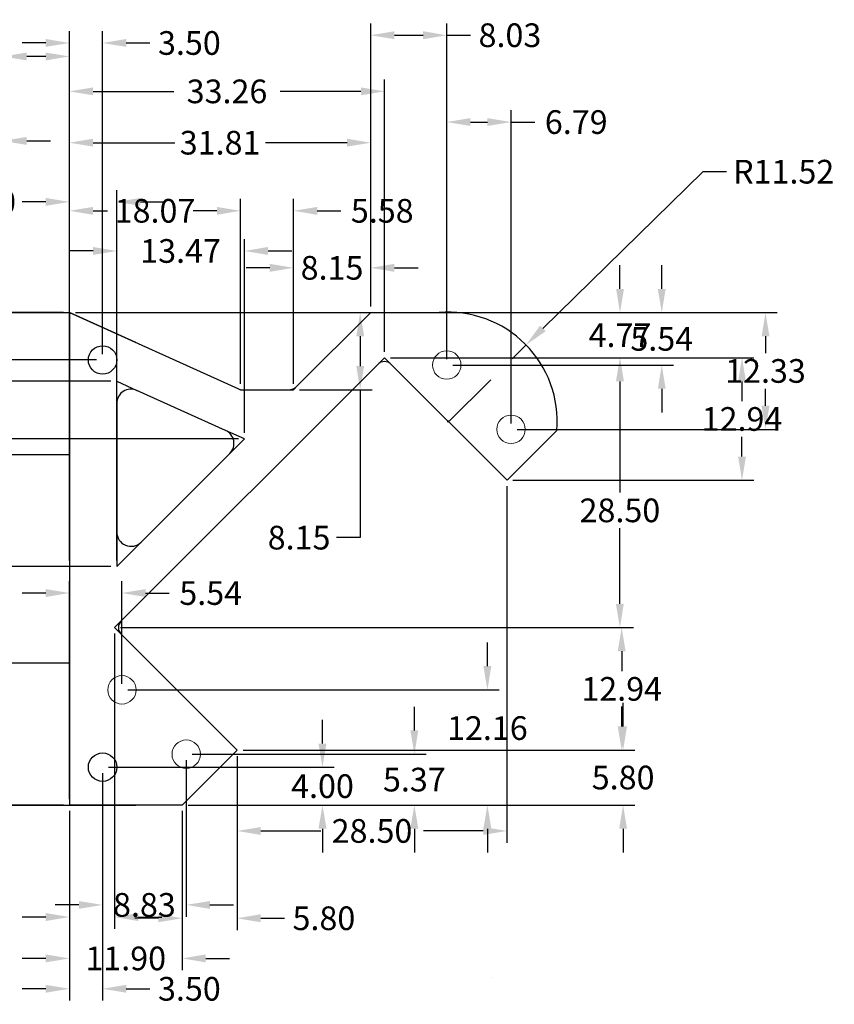
# Model space of a CAD drawing. Units: millimetres. Extents: x 13 to 157, y 133 to 237.
# Drawn here: x 71 to 157, y 133 to 237 of the extents above; entities that cross this region are included whole.
import ezdxf

# ---------------------------------------------------------------- set-up
doc = ezdxf.new("R2010")
doc.units = ezdxf.units.MM
doc.header["$MEASUREMENT"] = 0
doc.linetypes.add('DASHED2', pattern=[9.525, 6.35, -3.175])
doc.layers.get('0').update_dxf_attribs({"linetype": 'CONTINUOUS'})
doc.layers.get('Defpoints').update_dxf_attribs({"linetype": 'CONTINUOUS'})
doc.layers.add('cotas1', color=4, linetype='CONTINUOUS')
doc.layers.add('cotas2', color=3, linetype='CONTINUOUS')
doc.dimstyles.get("Standard").update_dxf_attribs({"dimtxt": 2.5, "dimasz": 2.5, "dimexe": 1.25, "dimexo": 0.625, "dimtad": 1, "dimtxsty": 'Standard', "dimcen": 2.5, "dimadec": 0, "dimazin": 0, "dimtfac": 1, "dimtmove": 0, "dimatfit": 3, "dimfxl": 1, "dimarcsym": 0})

# ---------------------------------------------------------------- blocks, each defined once
blk = doc.blocks.new('*D26')
at = {"layer": 'cotas1', "color": 0, "linetype": 'Continuous', "lineweight": -2}
for p, q in [((69.67, 195.73), (69.67, 234.4)), ((76.67, 206.73), (76.67, 234.4)), ((69.67, 233.15), (67.17, 233.15)), ((74.17, 233.15), (72.17, 233.15))]:
    blk.add_line(p, q, dxfattribs=at)
at = {"layer": 'cotas1', "color": 0, "linetype": 'Continuous'}
for points in [[(72.17, 233.56), (72.17, 232.73), (69.67, 233.15)], [(74.17, 233.56), (74.17, 232.73), (76.67, 233.15)]]:
    blk.add_solid(points, dxfattribs=at)
at = {"layer": 'Defpoints', "color": 0, "linetype": 'Continuous'}
for p in [(69.67, 233.15), (76.67, 206.1), (69.67, 195.1)]:
    blk.add_point(p, dxfattribs=at)
at = {"layer": 'cotas1', "color": 0, "linetype": 'Continuous', "insert": (63.22, 233.15), "char_height": 2.5, "attachment_point": 5}
blk.add_mtext('\\A1;7.00', dxfattribs=at)
blk = doc.blocks.new('*D27')
at = {"layer": 'cotas1', "color": 0, "linetype": 'Continuous', "lineweight": -2}
for p, q in [((61.67, 189.73), (61.67, 225.48)), ((69.67, 195.73), (69.67, 225.48)), ((59.17, 224.23), (56.67, 224.23)), ((72.17, 224.23), (74.67, 224.23))]:
    blk.add_line(p, q, dxfattribs=at)
at = {"layer": 'cotas1', "color": 0, "linetype": 'Continuous'}
for points in [[(59.17, 224.65), (59.17, 223.81), (61.67, 224.23)], [(72.17, 224.65), (72.17, 223.81), (69.67, 224.23)]]:
    blk.add_solid(points, dxfattribs=at)
at = {"layer": 'Defpoints', "color": 0, "linetype": 'Continuous'}
for p in [(61.67, 224.23), (69.67, 195.1), (61.67, 189.1)]:
    blk.add_point(p, dxfattribs=at)
at = {"layer": 'cotas1', "color": 0, "linetype": 'Continuous', "insert": (65.67, 224.23), "char_height": 2.5, "attachment_point": 5}
blk.add_mtext('\\A1;8.00', dxfattribs=at)
blk = doc.blocks.new('*D34')
at = {"layer": 'cotas1', "color": 0, "linetype": 'Continuous', "lineweight": -2}
for p, q in [((76.67, 153.48), (76.67, 136.66)), ((88.57, 153.48), (88.57, 136.66)), ((74.17, 137.91), (71.67, 137.91)), ((91.07, 137.91), (93.57, 137.91))]:
    blk.add_line(p, q, dxfattribs=at)
at = {"layer": 'cotas1', "color": 0, "linetype": 'Continuous'}
for points in [[(74.17, 138.33), (74.17, 137.49), (76.67, 137.91)], [(91.07, 138.33), (91.07, 137.49), (88.57, 137.91)]]:
    blk.add_solid(points, dxfattribs=at)
at = {"layer": 'Defpoints', "color": 0, "linetype": 'Continuous'}
for p in [(76.67, 154.1), (88.57, 154.1), (88.57, 137.91)]:
    blk.add_point(p, dxfattribs=at)
at = {"layer": 'cotas1', "color": 0, "linetype": 'Continuous', "insert": (82.62, 137.91), "char_height": 2.5, "attachment_point": 5}
blk.add_mtext('\\A1;11.90', dxfattribs=at)
blk = doc.blocks.new('*D35')
at = {"layer": 'cotas1', "color": 0, "linetype": 'Continuous', "lineweight": -2}
for p, q in [((94.37, 159.28), (94.37, 140.9)), ((88.57, 153.48), (88.57, 140.9)), ((86.07, 142.15), (83.57, 142.15)), ((96.87, 142.15), (99.37, 142.15))]:
    blk.add_line(p, q, dxfattribs=at)
at = {"layer": 'cotas1', "color": 0, "linetype": 'Continuous'}
for points in [[(86.07, 142.57), (86.07, 141.73), (88.57, 142.15)], [(96.87, 142.57), (96.87, 141.73), (94.37, 142.15)]]:
    blk.add_solid(points, dxfattribs=at)
at = {"layer": 'Defpoints', "color": 0, "linetype": 'Continuous'}
for p in [(94.37, 159.91), (88.57, 154.1), (94.37, 142.15)]:
    blk.add_point(p, dxfattribs=at)
at = {"layer": 'cotas1', "color": 0, "linetype": 'Continuous', "insert": (103.54, 142.15), "char_height": 2.5, "attachment_point": 5}
blk.add_mtext('\\A1;5.80', dxfattribs=at)
blk = doc.blocks.new('*D36')
at = {"layer": 'cotas1', "color": 0, "linetype": 'Continuous', "lineweight": -2}
for p, q in [((122.87, 187.78), (122.87, 150.12)), ((94.37, 159.28), (94.37, 150.12)), ((96.87, 151.37), (103.21, 151.37)), ((120.37, 151.37), (114.04, 151.37))]:
    blk.add_line(p, q, dxfattribs=at)
at = {"layer": 'cotas1', "color": 0, "linetype": 'Continuous'}
for points in [[(96.87, 151.78), (96.87, 150.95), (94.37, 151.37)], [(120.37, 151.78), (120.37, 150.95), (122.87, 151.37)]]:
    blk.add_solid(points, dxfattribs=at)
at = {"layer": 'Defpoints', "color": 0, "linetype": 'Continuous'}
for p in [(122.87, 188.4), (94.37, 159.91), (122.87, 151.37)]:
    blk.add_point(p, dxfattribs=at)
at = {"layer": 'cotas1', "color": 0, "linetype": 'Continuous', "insert": (108.62, 151.37), "char_height": 2.5, "attachment_point": 5}
blk.add_mtext('\\A1;28.50', dxfattribs=at)
blk = doc.blocks.new('*D37')
at = {"layer": 'cotas1', "color": 0, "linetype": 'Continuous', "lineweight": -2}
for p, q in [((135.13, 162.41), (135.13, 164.91)), ((95, 159.91), (136.38, 159.91)), ((89.2, 154.1), (136.38, 154.1)), ((135.13, 151.6), (135.13, 149.1))]:
    blk.add_line(p, q, dxfattribs=at)
at = {"layer": 'cotas1', "color": 0, "linetype": 'Continuous'}
for points in [[(134.71, 162.41), (135.54, 162.41), (135.13, 159.91)], [(134.71, 151.6), (135.54, 151.6), (135.13, 154.1)]]:
    blk.add_solid(points, dxfattribs=at)
at = {"layer": 'Defpoints', "color": 0, "linetype": 'Continuous'}
for p in [(94.37, 159.91), (135.13, 159.91), (88.57, 154.1)]:
    blk.add_point(p, dxfattribs=at)
at = {"layer": 'cotas1', "color": 0, "linetype": 'Continuous', "insert": (135.13, 157.01), "char_height": 2.5, "attachment_point": 5}
blk.add_mtext('\\A1;5.80', dxfattribs=at)
blk = doc.blocks.new('*D38')
at = {"layer": 'cotas1', "color": 0, "linetype": 'Continuous', "lineweight": -2}
for p, q in [((82.06, 172.84), (136.23, 172.84)), ((134.98, 170.34), (134.98, 168.25)), ((134.98, 162.41), (134.98, 164.5)), ((95, 159.91), (136.23, 159.91))]:
    blk.add_line(p, q, dxfattribs=at)
at = {"layer": 'cotas1', "color": 0, "linetype": 'Continuous'}
for points in [[(134.56, 170.34), (135.39, 170.34), (134.98, 172.84)], [(134.56, 162.41), (135.39, 162.41), (134.98, 159.91)]]:
    blk.add_solid(points, dxfattribs=at)
at = {"layer": 'Defpoints', "color": 0, "linetype": 'Continuous'}
for p in [(81.44, 172.84), (134.98, 172.84), (94.37, 159.91)]:
    blk.add_point(p, dxfattribs=at)
at = {"layer": 'cotas1', "color": 0, "linetype": 'Continuous', "insert": (134.98, 166.37), "char_height": 2.5, "attachment_point": 5}
blk.add_mtext('\\A1;12.94', dxfattribs=at)
blk = doc.blocks.new('*D39')
at = {"layer": 'cotas1', "color": 0, "linetype": 'Continuous', "lineweight": -2}
for p, q in [((110.56, 201.34), (136.04, 201.34)), ((134.79, 198.84), (134.79, 187.09)), ((134.79, 175.34), (134.79, 183.34)), ((82.06, 172.84), (136.04, 172.84))]:
    blk.add_line(p, q, dxfattribs=at)
at = {"layer": 'cotas1', "color": 0, "linetype": 'Continuous'}
for points in [[(134.37, 198.84), (135.2, 198.84), (134.79, 201.34)], [(134.37, 175.34), (135.2, 175.34), (134.79, 172.84)]]:
    blk.add_solid(points, dxfattribs=at)
at = {"layer": 'Defpoints', "color": 0, "linetype": 'Continuous'}
for p in [(109.94, 201.34), (134.79, 201.34), (81.44, 172.84)]:
    blk.add_point(p, dxfattribs=at)
at = {"layer": 'cotas1', "color": 0, "linetype": 'Continuous', "insert": (134.79, 185.22), "char_height": 2.5, "attachment_point": 5}
blk.add_mtext('\\A1;28.50', dxfattribs=at)
blk = doc.blocks.new('*D40')
at = {"layer": 'cotas1', "color": 0, "linetype": 'Continuous', "lineweight": -2}
for p, q in [((110.56, 201.34), (148.93, 201.34)), ((147.68, 198.84), (147.68, 196.75)), ((147.68, 190.9), (147.68, 193)), ((123.5, 188.4), (148.93, 188.4))]:
    blk.add_line(p, q, dxfattribs=at)
at = {"layer": 'cotas1', "color": 0, "linetype": 'Continuous'}
for points in [[(147.27, 198.84), (148.1, 198.84), (147.68, 201.34)], [(147.27, 190.9), (148.1, 190.9), (147.68, 188.4)]]:
    blk.add_solid(points, dxfattribs=at)
at = {"layer": 'Defpoints', "color": 0, "linetype": 'Continuous'}
for p in [(109.94, 201.34), (147.68, 201.34), (122.87, 188.4)]:
    blk.add_point(p, dxfattribs=at)
at = {"layer": 'cotas1', "color": 0, "linetype": 'Continuous', "insert": (147.68, 194.87), "char_height": 2.5, "attachment_point": 5}
blk.add_mtext('\\A1;12.94', dxfattribs=at)
blk = doc.blocks.new('*D41')
at = {"layer": 'cotas1', "color": 0, "linetype": 'Continuous', "lineweight": -2}
for p, q in [((134.8, 208.6), (134.8, 211.1)), ((109.11, 206.1), (136.05, 206.1)), ((110.56, 201.34), (136.05, 201.34)), ((134.8, 198.84), (134.8, 196.34))]:
    blk.add_line(p, q, dxfattribs=at)
at = {"layer": 'cotas1', "color": 0, "linetype": 'Continuous'}
for points in [[(134.39, 208.6), (135.22, 208.6), (134.8, 206.1)], [(134.39, 198.84), (135.22, 198.84), (134.8, 201.34)]]:
    blk.add_solid(points, dxfattribs=at)
at = {"layer": 'Defpoints', "color": 0, "linetype": 'Continuous'}
for p in [(108.48, 206.1), (134.8, 206.1), (109.94, 201.34)]:
    blk.add_point(p, dxfattribs=at)
at = {"layer": 'cotas1', "color": 0, "linetype": 'Continuous', "insert": (134.8, 203.72), "char_height": 2.5, "attachment_point": 5}
blk.add_mtext('\\A1;4.77', dxfattribs=at)
blk = doc.blocks.new('*D42')
at = {"layer": 'cotas1', "color": 0, "linetype": 'Continuous', "lineweight": -2}
for p, q in [((76.67, 206.73), (76.67, 225.29)), ((108.48, 206.73), (108.48, 225.29)), ((79.17, 224.04), (87.79, 224.04)), ((105.98, 224.04), (97.37, 224.04))]:
    blk.add_line(p, q, dxfattribs=at)
at = {"layer": 'cotas1', "color": 0, "linetype": 'Continuous'}
for points in [[(79.17, 224.46), (79.17, 223.63), (76.67, 224.04)], [(105.98, 224.46), (105.98, 223.63), (108.48, 224.04)]]:
    blk.add_solid(points, dxfattribs=at)
at = {"layer": 'Defpoints', "color": 0, "linetype": 'Continuous'}
for p in [(108.48, 224.04), (76.67, 206.1), (108.48, 206.1)]:
    blk.add_point(p, dxfattribs=at)
at = {"layer": 'cotas1', "color": 0, "linetype": 'Continuous', "insert": (92.58, 224.04), "char_height": 2.5, "attachment_point": 5}
blk.add_mtext('\\A1;31.81', dxfattribs=at)
blk = doc.blocks.new('*D43')
at = {"layer": 'cotas1', "color": 0, "linetype": 'Continuous', "lineweight": -2}
for p, q in [((76.67, 206.73), (76.67, 218.1)), ((94.74, 198.58), (94.74, 218.1)), ((79.17, 216.85), (80.71, 216.85)), ((92.24, 216.85), (90.71, 216.85))]:
    blk.add_line(p, q, dxfattribs=at)
at = {"layer": 'cotas1', "color": 0, "linetype": 'Continuous'}
for points in [[(79.17, 217.26), (79.17, 216.43), (76.67, 216.85)], [(92.24, 217.26), (92.24, 216.43), (94.74, 216.85)]]:
    blk.add_solid(points, dxfattribs=at)
at = {"layer": 'Defpoints', "color": 0, "linetype": 'Continuous'}
for p in [(94.74, 216.85), (76.67, 206.1), (94.74, 197.95)]:
    blk.add_point(p, dxfattribs=at)
at = {"layer": 'cotas1', "color": 0, "linetype": 'Continuous', "insert": (85.71, 216.85), "char_height": 2.5, "attachment_point": 5}
blk.add_mtext('\\A1;18.07', dxfattribs=at)
blk = doc.blocks.new('*D44')
at = {"layer": 'cotas1', "color": 0, "linetype": 'Continuous', "lineweight": -2}
for p, q in [((94.74, 198.58), (94.74, 218.1)), ((100.33, 198.58), (100.33, 218.1)), ((92.24, 216.85), (89.74, 216.85)), ((102.83, 216.85), (105.33, 216.85))]:
    blk.add_line(p, q, dxfattribs=at)
at = {"layer": 'cotas1', "color": 0, "linetype": 'Continuous'}
for points in [[(92.24, 217.26), (92.24, 216.43), (94.74, 216.85)], [(102.83, 217.26), (102.83, 216.43), (100.33, 216.85)]]:
    blk.add_solid(points, dxfattribs=at)
at = {"layer": 'Defpoints', "color": 0, "linetype": 'Continuous'}
for p in [(100.33, 216.85), (94.74, 197.95), (100.33, 197.95)]:
    blk.add_point(p, dxfattribs=at)
at = {"layer": 'cotas1', "color": 0, "linetype": 'Continuous', "insert": (109.7, 216.85), "char_height": 2.5, "attachment_point": 5}
blk.add_mtext('\\A1;5.58', dxfattribs=at)
blk = doc.blocks.new('*D45')
at = {"layer": 'cotas1', "color": 0, "linetype": 'Continuous', "lineweight": -2}
for p, q in [((100.33, 198.58), (100.33, 212.08)), ((108.48, 206.73), (108.48, 212.08)), ((97.83, 210.83), (95.33, 210.83)), ((110.98, 210.83), (113.48, 210.83))]:
    blk.add_line(p, q, dxfattribs=at)
at = {"layer": 'cotas1', "color": 0, "linetype": 'Continuous'}
for points in [[(97.83, 211.25), (97.83, 210.41), (100.33, 210.83)], [(110.98, 211.25), (110.98, 210.41), (108.48, 210.83)]]:
    blk.add_solid(points, dxfattribs=at)
at = {"layer": 'Defpoints', "color": 0, "linetype": 'Continuous'}
for p in [(108.48, 210.83), (108.48, 206.1), (100.33, 197.95)]:
    blk.add_point(p, dxfattribs=at)
at = {"layer": 'cotas1', "color": 0, "linetype": 'Continuous', "insert": (104.4, 210.83), "char_height": 2.5, "attachment_point": 5}
blk.add_mtext('\\A1;8.15', dxfattribs=at)
blk = doc.blocks.new('*D46')
at = {"layer": 'cotas1', "color": 0, "linetype": 'Continuous', "lineweight": -2}
for p, q in [((81.44, 172.22), (81.44, 141.03)), ((76.67, 153.48), (76.67, 141.03)), ((74.17, 142.28), (71.67, 142.28)), ((83.94, 142.28), (86.44, 142.28))]:
    blk.add_line(p, q, dxfattribs=at)
at = {"layer": 'cotas1', "color": 0, "linetype": 'Continuous'}
for points in [[(74.17, 142.7), (74.17, 141.86), (76.67, 142.28)], [(83.94, 142.7), (83.94, 141.86), (81.44, 142.28)]]:
    blk.add_solid(points, dxfattribs=at)
at = {"layer": 'Defpoints', "color": 0, "linetype": 'Continuous'}
for p in [(81.44, 172.84), (76.67, 154.1), (81.44, 142.28)]:
    blk.add_point(p, dxfattribs=at)
at = {"layer": 'cotas1', "color": 0, "linetype": 'Continuous', "insert": (67.3, 142.28), "char_height": 2.5, "attachment_point": 5}
blk.add_mtext('\\A1;4.77', dxfattribs=at)
blk = doc.blocks.new('*D47')
at = {"layer": 'cotas1', "color": 0, "linetype": 'Continuous', "lineweight": -2}
for p, q in [((76.67, 206.73), (76.67, 230.71)), ((109.94, 201.96), (109.94, 230.71)), ((79.17, 229.46), (87.68, 229.46)), ((107.44, 229.46), (98.93, 229.46))]:
    blk.add_line(p, q, dxfattribs=at)
at = {"layer": 'cotas1', "color": 0, "linetype": 'Continuous'}
for points in [[(79.17, 229.88), (79.17, 229.05), (76.67, 229.46)], [(107.44, 229.88), (107.44, 229.05), (109.94, 229.46)]]:
    blk.add_solid(points, dxfattribs=at)
at = {"layer": 'Defpoints', "color": 0, "linetype": 'Continuous'}
for p in [(109.94, 229.46), (76.67, 206.1), (109.94, 201.34)]:
    blk.add_point(p, dxfattribs=at)
at = {"layer": 'cotas1', "color": 0, "linetype": 'Continuous', "insert": (93.31, 229.46), "char_height": 2.5, "attachment_point": 5}
blk.add_mtext('\\A1;33.26', dxfattribs=at)
blk = doc.blocks.new('*D48')
at = {"layer": 'cotas1', "color": 0, "linetype": 'Continuous', "lineweight": -2}
for p, q in [((77.3, 206.1), (108.62, 206.1)), ((107.37, 203.6), (107.37, 200.45)), ((100.95, 197.95), (108.62, 197.95)), ((107.37, 197.95), (107.37, 182.34)), ((107.37, 182.34), (104.87, 182.34))]:
    blk.add_line(p, q, dxfattribs=at)
at = {"layer": 'cotas1', "color": 0, "linetype": 'Continuous'}
for points in [[(106.96, 203.6), (107.79, 203.6), (107.37, 206.1)], [(106.96, 200.45), (107.79, 200.45), (107.37, 197.95)]]:
    blk.add_solid(points, dxfattribs=at)
at = {"layer": 'Defpoints', "color": 0, "linetype": 'Continuous'}
for p in [(76.67, 206.1), (100.33, 197.95), (107.37, 197.95)]:
    blk.add_point(p, dxfattribs=at)
at = {"layer": 'cotas1', "color": 0, "linetype": 'Continuous', "insert": (100.92, 182.34), "char_height": 2.5, "attachment_point": 5}
blk.add_mtext('\\A1;8.15', dxfattribs=at)
blk = doc.blocks.new('*D49')
at = {"layer": 'cotas2', "color": 0, "linetype": 'Continuous', "lineweight": -2}
for p, q in [((80.17, 157.48), (80.17, 133.45)), ((76.67, 153.48), (76.67, 133.45)), ((74.17, 134.7), (71.67, 134.7)), ((82.67, 134.7), (85.17, 134.7))]:
    blk.add_line(p, q, dxfattribs=at)
at = {"layer": 'cotas2', "color": 0, "linetype": 'Continuous'}
for points in [[(74.17, 135.12), (74.17, 134.29), (76.67, 134.7)], [(82.67, 135.12), (82.67, 134.29), (80.17, 134.7)]]:
    blk.add_solid(points, dxfattribs=at)
at = {"layer": 'Defpoints', "color": 0, "linetype": 'Continuous'}
for p in [(80.17, 158.1), (76.67, 154.1), (80.17, 134.7)]:
    blk.add_point(p, dxfattribs=at)
at = {"layer": 'cotas2', "color": 0, "linetype": 'Continuous', "insert": (89.34, 134.7), "char_height": 2.5, "attachment_point": 5}
blk.add_mtext('\\A1;3.50', dxfattribs=at)
blk = doc.blocks.new('*D50')
at = {"layer": 'cotas2', "color": 0, "linetype": 'Continuous', "lineweight": -2}
for p, q in [((89.01, 158.85), (89.01, 142.31)), ((80.17, 157.48), (80.17, 142.31)), ((77.67, 143.56), (75.17, 143.56)), ((91.51, 143.56), (94.01, 143.56))]:
    blk.add_line(p, q, dxfattribs=at)
at = {"layer": 'cotas2', "color": 0, "linetype": 'Continuous'}
for points in [[(77.67, 143.97), (77.67, 143.14), (80.17, 143.56)], [(91.51, 143.97), (91.51, 143.14), (89.01, 143.56)]]:
    blk.add_solid(points, dxfattribs=at)
at = {"layer": 'Defpoints', "color": 0, "linetype": 'Continuous'}
for p in [(89.01, 159.48), (80.17, 158.1), (89.01, 143.56)]:
    blk.add_point(p, dxfattribs=at)
at = {"layer": 'cotas2', "color": 0, "linetype": 'Continuous', "insert": (84.59, 143.56), "char_height": 2.5, "attachment_point": 5}
blk.add_mtext('\\A1;8.83', dxfattribs=at)
blk = doc.blocks.new('*D51')
at = {"layer": 'cotas2', "color": 0, "linetype": 'Continuous', "lineweight": -2}
for p, q in [((76.67, 206.73), (76.67, 235.82)), ((80.17, 201.73), (80.17, 235.82)), ((74.17, 234.57), (71.67, 234.57)), ((82.67, 234.57), (85.17, 234.57))]:
    blk.add_line(p, q, dxfattribs=at)
at = {"layer": 'cotas2', "color": 0, "linetype": 'Continuous'}
for points in [[(74.17, 234.99), (74.17, 234.16), (76.67, 234.57)], [(82.67, 234.99), (82.67, 234.16), (80.17, 234.57)]]:
    blk.add_solid(points, dxfattribs=at)
at = {"layer": 'Defpoints', "color": 0, "linetype": 'Continuous'}
for p in [(80.17, 234.57), (76.67, 206.1), (80.17, 201.1)]:
    blk.add_point(p, dxfattribs=at)
at = {"layer": 'cotas2', "color": 0, "linetype": 'Continuous', "insert": (89.34, 234.57), "char_height": 2.5, "attachment_point": 5}
blk.add_mtext('\\A1;3.50', dxfattribs=at)
blk = doc.blocks.new('*D52')
at = {"layer": 'cotas2', "color": 0, "linetype": 'Continuous', "lineweight": -2}
for p, q in [((103.39, 160.6), (103.39, 163.1)), ((80.8, 158.1), (104.64, 158.1)), ((89.2, 154.1), (104.64, 154.1)), ((103.39, 151.6), (103.39, 149.1))]:
    blk.add_line(p, q, dxfattribs=at)
at = {"layer": 'cotas2', "color": 0, "linetype": 'Continuous'}
for points in [[(102.97, 160.6), (103.81, 160.6), (103.39, 158.1)], [(102.97, 151.6), (103.81, 151.6), (103.39, 154.1)]]:
    blk.add_solid(points, dxfattribs=at)
at = {"layer": 'Defpoints', "color": 0, "linetype": 'Continuous'}
for p in [(80.17, 158.1), (88.57, 154.1), (103.39, 154.1)]:
    blk.add_point(p, dxfattribs=at)
at = {"layer": 'cotas2', "color": 0, "linetype": 'Continuous', "insert": (103.39, 156.1), "char_height": 2.5, "attachment_point": 5}
blk.add_mtext('\\A1;4.00', dxfattribs=at)
blk = doc.blocks.new('*D53')
at = {"layer": 'cotas2', "color": 0, "linetype": 'Continuous', "lineweight": -2}
for p, q in [((120.8, 168.77), (120.8, 171.27)), ((82.84, 166.27), (122.05, 166.27)), ((89.2, 154.1), (122.05, 154.1)), ((120.8, 151.6), (120.8, 149.1))]:
    blk.add_line(p, q, dxfattribs=at)
at = {"layer": 'cotas2', "color": 0, "linetype": 'Continuous'}
for points in [[(120.38, 168.77), (121.22, 168.77), (120.8, 166.27)], [(120.38, 151.6), (121.22, 151.6), (120.8, 154.1)]]:
    blk.add_solid(points, dxfattribs=at)
at = {"layer": 'Defpoints', "color": 0, "linetype": 'Continuous'}
for p in [(82.22, 166.27), (88.57, 154.1), (120.8, 154.1)]:
    blk.add_point(p, dxfattribs=at)
at = {"layer": 'cotas2', "color": 0, "linetype": 'Continuous', "insert": (120.8, 162.23), "char_height": 2.5, "attachment_point": 5}
blk.add_mtext('\\A1;12.16', dxfattribs=at)
blk = doc.blocks.new('*D54')
at = {"layer": 'cotas2', "color": 0, "linetype": 'Continuous', "lineweight": -2}
for p, q in [((113.09, 161.98), (113.09, 164.48)), ((89.63, 159.48), (114.34, 159.48)), ((89.2, 154.1), (114.34, 154.1)), ((113.09, 151.6), (113.09, 149.1))]:
    blk.add_line(p, q, dxfattribs=at)
at = {"layer": 'cotas2', "color": 0, "linetype": 'Continuous'}
for points in [[(112.67, 161.98), (113.51, 161.98), (113.09, 159.48)], [(112.67, 151.6), (113.51, 151.6), (113.09, 154.1)]]:
    blk.add_solid(points, dxfattribs=at)
at = {"layer": 'Defpoints', "color": 0, "linetype": 'Continuous'}
for p in [(89.01, 159.48), (113.09, 159.48), (88.57, 154.1)]:
    blk.add_point(p, dxfattribs=at)
at = {"layer": 'cotas2', "color": 0, "linetype": 'Continuous', "insert": (113.09, 156.79), "char_height": 2.5, "attachment_point": 5}
blk.add_mtext('\\A1;5.37', dxfattribs=at)
blk = doc.blocks.new('*D55')
at = {"layer": 'cotas2', "color": 0, "linetype": 'Continuous', "lineweight": -2}
for p, q in [((76.67, 154.73), (76.67, 177.74)), ((82.22, 166.89), (82.22, 177.74)), ((74.17, 176.49), (71.67, 176.49)), ((84.72, 176.49), (87.22, 176.49))]:
    blk.add_line(p, q, dxfattribs=at)
at = {"layer": 'cotas2', "color": 0, "linetype": 'Continuous'}
for points in [[(74.17, 176.91), (74.17, 176.07), (76.67, 176.49)], [(84.72, 176.91), (84.72, 176.07), (82.22, 176.49)]]:
    blk.add_solid(points, dxfattribs=at)
at = {"layer": 'Defpoints', "color": 0, "linetype": 'Continuous'}
for p in [(82.22, 176.49), (82.22, 166.27), (76.67, 154.1)]:
    blk.add_point(p, dxfattribs=at)
at = {"layer": 'cotas2', "color": 0, "linetype": 'Continuous', "insert": (91.59, 176.49), "char_height": 2.5, "attachment_point": 5}
blk.add_mtext('\\A1;5.54', dxfattribs=at)
blk = doc.blocks.new('*D56')
at = {"layer": 'cotas2', "color": 0, "linetype": 'Continuous', "lineweight": -2}
for p, q in [((45.18, 208.6), (45.18, 211.1)), ((76.05, 206.1), (43.93, 206.1)), ((79.55, 201.1), (43.93, 201.1)), ((45.18, 198.6), (45.18, 196.1))]:
    blk.add_line(p, q, dxfattribs=at)
at = {"layer": 'cotas2', "color": 0, "linetype": 'Continuous'}
for points in [[(44.76, 208.6), (45.59, 208.6), (45.18, 206.1)], [(44.76, 198.6), (45.59, 198.6), (45.18, 201.1)]]:
    blk.add_solid(points, dxfattribs=at)
at = {"layer": 'Defpoints', "color": 0, "linetype": 'Continuous'}
for p in [(76.67, 206.1), (45.18, 201.1), (80.17, 201.1)]:
    blk.add_point(p, dxfattribs=at)
at = {"layer": 'cotas2', "color": 0, "linetype": 'Continuous', "insert": (45.18, 203.6), "char_height": 2.5, "attachment_point": 5}
blk.add_mtext('\\A1;5.00', dxfattribs=at)
blk = doc.blocks.new('*D57')
at = {"layer": 'cotas2', "color": 0, "linetype": 'Continuous', "lineweight": -2}
for p, q in [((108.48, 206.73), (108.48, 236.64)), ((116.51, 201.19), (116.51, 236.64)), ((110.98, 235.39), (114.01, 235.39)), ((116.51, 235.39), (119.01, 235.39))]:
    blk.add_line(p, q, dxfattribs=at)
at = {"layer": 'cotas2', "color": 0, "linetype": 'Continuous'}
for points in [[(110.98, 235.81), (110.98, 234.97), (108.48, 235.39)], [(114.01, 235.81), (114.01, 234.97), (116.51, 235.39)]]:
    blk.add_solid(points, dxfattribs=at)
at = {"layer": 'Defpoints', "color": 0, "linetype": 'Continuous'}
for p in [(116.51, 235.39), (108.48, 206.1), (116.51, 200.56)]:
    blk.add_point(p, dxfattribs=at)
at = {"layer": 'cotas2', "color": 0, "linetype": 'Continuous', "insert": (123.18, 235.39), "char_height": 2.5, "attachment_point": 5}
blk.add_mtext('\\A1;8.03', dxfattribs=at)
blk = doc.blocks.new('*D58')
at = {"layer": 'cotas2', "color": 0, "linetype": 'Continuous', "lineweight": -2}
for p, q in [((116.51, 201.19), (116.51, 227.47)), ((123.3, 194.4), (123.3, 227.47)), ((119.01, 226.22), (120.8, 226.22)), ((123.3, 226.22), (125.8, 226.22))]:
    blk.add_line(p, q, dxfattribs=at)
at = {"layer": 'cotas2', "color": 0, "linetype": 'Continuous'}
for points in [[(119.01, 226.64), (119.01, 225.81), (116.51, 226.22)], [(120.8, 226.64), (120.8, 225.81), (123.3, 226.22)]]:
    blk.add_solid(points, dxfattribs=at)
at = {"layer": 'Defpoints', "color": 0, "linetype": 'Continuous'}
for p in [(123.3, 226.22), (116.51, 200.56), (123.3, 193.77)]:
    blk.add_point(p, dxfattribs=at)
at = {"layer": 'cotas2', "color": 0, "linetype": 'Continuous', "insert": (130.18, 226.22), "char_height": 2.5, "attachment_point": 5}
blk.add_mtext('\\A1;6.79', dxfattribs=at)
blk = doc.blocks.new('*D59')
at = {"layer": 'cotas2', "color": 0, "linetype": 'Continuous', "lineweight": -2}
for p, q in [((139.21, 208.6), (139.21, 211.1)), ((109.11, 206.1), (140.46, 206.1)), ((117.14, 200.56), (140.46, 200.56)), ((139.21, 198.06), (139.21, 195.56))]:
    blk.add_line(p, q, dxfattribs=at)
at = {"layer": 'cotas2', "color": 0, "linetype": 'Continuous'}
for points in [[(138.79, 208.6), (139.62, 208.6), (139.21, 206.1)], [(138.79, 198.06), (139.62, 198.06), (139.21, 200.56)]]:
    blk.add_solid(points, dxfattribs=at)
at = {"layer": 'Defpoints', "color": 0, "linetype": 'Continuous'}
for p in [(108.48, 206.1), (116.51, 200.56), (139.21, 200.56)]:
    blk.add_point(p, dxfattribs=at)
at = {"layer": 'cotas2', "color": 0, "linetype": 'Continuous', "insert": (139.21, 203.33), "char_height": 2.5, "attachment_point": 5}
blk.add_mtext('\\A1;5.54', dxfattribs=at)
blk = doc.blocks.new('*D60')
at = {"layer": 'cotas2', "color": 0, "linetype": 'Continuous', "lineweight": -2}
for p, q in [((109.11, 206.1), (151.41, 206.1)), ((150.16, 203.6), (150.16, 201.81)), ((150.16, 196.27), (150.16, 198.06)), ((123.93, 193.77), (151.41, 193.77))]:
    blk.add_line(p, q, dxfattribs=at)
at = {"layer": 'cotas2', "color": 0, "linetype": 'Continuous'}
for points in [[(149.75, 203.6), (150.58, 203.6), (150.16, 206.1)], [(149.75, 196.27), (150.58, 196.27), (150.16, 193.77)]]:
    blk.add_solid(points, dxfattribs=at)
at = {"layer": 'Defpoints', "color": 0, "linetype": 'Continuous'}
for p in [(108.48, 206.1), (123.3, 193.77), (150.16, 193.77)]:
    blk.add_point(p, dxfattribs=at)
at = {"layer": 'cotas2', "color": 0, "linetype": 'Continuous', "insert": (150.16, 199.94), "char_height": 2.5, "attachment_point": 5}
blk.add_mtext('\\A1;12.33', dxfattribs=at)
blk = doc.blocks.new('*D61')
at = {"layer": 'cotas2', "color": 0, "linetype": 'Continuous', "lineweight": -2}
for p, q in [((143.54, 220.98), (126.67, 204.44)), ((146.04, 220.98), (143.54, 220.98)), ((116.56, 194.62), (116.74, 194.62)), ((116.65, 194.53), (116.65, 194.71))]:
    blk.add_line(p, q, dxfattribs=at)
at = {"layer": 'cotas2', "color": 0, "linetype": 'Continuous'}
blk.add_solid([(126.37, 204.74), (126.96, 204.14), (124.88, 202.69)], dxfattribs=at)
at = {"layer": 'Defpoints', "color": 0, "linetype": 'Continuous'}
for p in [(124.88, 202.69), (116.65, 194.62)]:
    blk.add_point(p, dxfattribs=at)
at = {"layer": 'cotas2', "color": 0, "linetype": 'Continuous', "insert": (152.08, 220.98), "char_height": 2.5, "attachment_point": 5}
blk.add_mtext('\\A1;R11.52', dxfattribs=at)
blk = doc.blocks.new('*D62')
at = {"layer": 'cotas2', "color": 0, "lineweight": -2}
for p, q in [((81.05, 179.3), (44.43, 179.3)), ((45.68, 176.8), (45.68, 168.58)), ((45.68, 156.6), (45.68, 164.83)), ((76.05, 154.1), (44.43, 154.1))]:
    blk.add_line(p, q, dxfattribs=at)
at = {"layer": 'cotas2', "color": 0}
for points in [[(45.26, 176.8), (46.09, 176.8), (45.68, 179.3)], [(45.26, 156.6), (46.09, 156.6), (45.68, 154.1)]]:
    blk.add_solid(points, dxfattribs=at)
at = {"layer": 'Defpoints', "color": 0}
for p in [(45.68, 179.3), (81.67, 179.3), (76.67, 154.1)]:
    blk.add_point(p, dxfattribs=at)
at = {"layer": 'cotas2', "color": 0, "insert": (45.68, 166.7), "char_height": 2.5, "attachment_point": 5}
blk.add_mtext('\\A1;25.19', dxfattribs=at)
blk = doc.blocks.new('*D63')
at = {"layer": 'cotas2', "color": 0, "lineweight": -2}
for p, q in [((81.05, 198.85), (43.39, 198.85)), ((44.64, 196.35), (44.64, 190.95)), ((44.64, 181.8), (44.64, 187.2)), ((81.05, 179.3), (43.39, 179.3))]:
    blk.add_line(p, q, dxfattribs=at)
at = {"layer": 'cotas2', "color": 0}
for points in [[(44.22, 196.35), (45.06, 196.35), (44.64, 198.85)], [(44.22, 181.8), (45.06, 181.8), (44.64, 179.3)]]:
    blk.add_solid(points, dxfattribs=at)
at = {"layer": 'Defpoints', "color": 0}
for p in [(44.64, 198.85), (81.67, 198.85), (81.67, 179.3)]:
    blk.add_point(p, dxfattribs=at)
at = {"layer": 'cotas2', "color": 0, "insert": (44.64, 189.07), "char_height": 2.5, "attachment_point": 5}
blk.add_mtext('\\A1;19.55', dxfattribs=at)
blk = doc.blocks.new('*D64')
at = {"layer": 'cotas2', "color": 0, "lineweight": -2}
for p, q in [((76.67, 179.92), (76.67, 219.04)), ((81.67, 179.92), (81.67, 219.04)), ((74.17, 217.79), (71.67, 217.79)), ((84.17, 217.79), (86.67, 217.79))]:
    blk.add_line(p, q, dxfattribs=at)
at = {"layer": 'cotas2', "color": 0}
for points in [[(74.17, 218.21), (74.17, 217.38), (76.67, 217.79)], [(84.17, 218.21), (84.17, 217.38), (81.67, 217.79)]]:
    blk.add_solid(points, dxfattribs=at)
at = {"layer": 'Defpoints', "color": 0}
for p in [(76.67, 217.79), (76.67, 179.3), (81.67, 179.3)]:
    blk.add_point(p, dxfattribs=at)
at = {"layer": 'cotas2', "color": 0, "insert": (67.72, 217.79), "char_height": 2.5, "attachment_point": 5}
blk.add_mtext('\\A1;5.00', dxfattribs=at)
blk = doc.blocks.new('*D65')
at = {"layer": 'cotas2', "color": 0, "lineweight": -2}
for p, q in [((81.67, 199.47), (81.67, 213.86)), ((95.15, 193.39), (95.15, 213.86)), ((79.17, 212.61), (76.67, 212.61)), ((97.65, 212.61), (100.15, 212.61))]:
    blk.add_line(p, q, dxfattribs=at)
at = {"layer": 'cotas2', "color": 0}
for points in [[(79.17, 213.03), (79.17, 212.19), (81.67, 212.61)], [(97.65, 213.03), (97.65, 212.19), (95.15, 212.61)]]:
    blk.add_solid(points, dxfattribs=at)
at = {"layer": 'Defpoints', "color": 0}
for p in [(95.15, 212.61), (81.67, 198.85), (95.15, 192.77)]:
    blk.add_point(p, dxfattribs=at)
at = {"layer": 'cotas2', "color": 0, "insert": (88.41, 212.61), "char_height": 2.5, "attachment_point": 5}
blk.add_mtext('\\A1;13.47', dxfattribs=at)
blk = doc.blocks.new('*D66')
at = {"layer": 'cotas2', "color": 0, "lineweight": -2}
for p, q in [((76.05, 206.1), (37.57, 206.1)), ((38.82, 203.6), (38.82, 201.35)), ((81.05, 198.85), (37.57, 198.85)), ((38.82, 198.85), (38.82, 196.35)), ((38.82, 196.35), (36.32, 196.35))]:
    blk.add_line(p, q, dxfattribs=at)
at = {"layer": 'cotas2', "color": 0}
for points in [[(38.4, 203.6), (39.23, 203.6), (38.82, 206.1)], [(38.4, 201.35), (39.23, 201.35), (38.82, 198.85)]]:
    blk.add_solid(points, dxfattribs=at)
at = {"layer": 'Defpoints', "color": 0}
for p in [(76.67, 206.1), (38.82, 198.85), (81.67, 198.85)]:
    blk.add_point(p, dxfattribs=at)
at = {"layer": 'cotas2', "color": 0, "insert": (31.94, 196.35), "char_height": 2.5, "attachment_point": 5}
blk.add_mtext('\\A1;7.26', dxfattribs=at)
blk = doc.blocks.new('*D67')
at = {"layer": 'cotas2', "color": 0, "lineweight": -2}
for p, q in [((76.05, 206.1), (15.78, 206.1)), ((17.03, 203.6), (17.03, 201.31)), ((17.03, 195.27), (17.03, 197.56)), ((94.52, 192.77), (15.78, 192.77))]:
    blk.add_line(p, q, dxfattribs=at)
at = {"layer": 'cotas2', "color": 0}
for points in [[(16.62, 203.6), (17.45, 203.6), (17.03, 206.1)], [(16.62, 195.27), (17.45, 195.27), (17.03, 192.77)]]:
    blk.add_solid(points, dxfattribs=at)
at = {"layer": 'Defpoints', "color": 0}
for p in [(76.67, 206.1), (17.03, 192.77), (95.15, 192.77)]:
    blk.add_point(p, dxfattribs=at)
at = {"layer": 'cotas2', "color": 0, "insert": (17.03, 199.44), "char_height": 2.5, "attachment_point": 5}
blk.add_mtext('\\A1;13.33', dxfattribs=at)

msp = doc.modelspace()

# ---------------------------------------------------------------- linework, layer by layer
at = {"linetype": 'Continuous'}
for p, q in [((58.175, 206.104), (76.675, 206.104)), ((76.675, 206.104), (76.675, 206.104)), ((76.675, 206.104), (76.675, 154.104)), ((76.675, 206.104), (76.675, 202.104)), ((83.675, 202.946), (76.675, 206.104)), ((79.675, 206.104), (79.675, 206.104)), ((100.766, 198.39), (108.48, 206.104)), ((108.48, 206.104), (115.701, 206.104)), ((76.675, 197.104), (76.675, 202.104)), ((82.147, 173.55), (109.229, 200.632)), ((122.871, 188.404), (110.643, 200.632)), ((93.167, 193.662), (83.791, 197.893)), ((95.067, 197.95), (99.705, 197.95)), ((81.675, 196.526), (81.675, 182.92)), ((122.871, 188.404), (128.137, 193.669)), ((84.235, 181.859), (93.61, 191.234)), ((94.375, 159.907), (82.147, 172.135)), ((76.675, 162.104), (76.675, 158.104)), ((88.572, 154.104), (94.375, 159.907)), ((76.675, 158.104), (76.675, 154.104)), ((58.175, 154.104), (76.675, 154.104)), ((88.572, 154.104), (76.675, 154.104)), ((76.675, 154.104), (83.675, 154.104)), ((121.312, 135.946), (121.312, 135.946))]:
    msp.add_line(p, q, dxfattribs=at)
at = {"lineweight": 30}
msp.add_line((76.675, 206.104), (94.451, 198.083), dxfattribs=at)
at = {"color": 0, "linetype": 'Continuous', "lineweight": 30}
for p, q in [((63.675, 191.104), (76.675, 191.104)), ((63.675, 169.104), (76.675, 169.104))]:
    msp.add_line(p, q, dxfattribs=at)
at = {"lineweight": 30}
for centre in [(80.175, 201.104), (80.175, 158.104)]:
    msp.add_circle(centre, 1.5, dxfattribs=at)
at = {"color": 0, "linetype": 'Continuous', "lineweight": 0}
for centre in [(116.512, 200.561), (123.301, 193.773), (82.218, 166.266), (89.006, 159.478)]:
    msp.add_circle(centre, 1.5, dxfattribs=at)
at = {"linetype": 'Continuous'}
for centre, radius, start, end in [((116.654, 194.621), 11.522, 355.25941, 94.74059), ((109.936, 199.925), 1, 45, 135), ((83.175, 196.526), 1.5, 65.71369, 180), ((95.067, 199.45), 1.5, 245.71369, 270), ((99.705, 199.45), 1.5, 270, 315), ((92.55, 192.295), 1.5, 315, 65.71369), ((83.175, 182.92), 1.5, 180, 315), ((82.854, 172.843), 1, 135, 225)]:
    msp.add_arc(centre, radius, start, end, dxfattribs=at)
at = {"layer": 'cotas1', "linetype": 'Continuous'}
for p, q in [((109.229, 200.632), (109.936, 201.339)), ((109.936, 201.339), (110.643, 200.632)), ((94.451, 198.083), (94.745, 197.95)), ((94.745, 197.95), (95.067, 197.95)), ((99.705, 197.95), (100.326, 197.95)), ((100.326, 197.95), (100.766, 198.39)), ((82.147, 173.55), (81.44, 172.843)), ((81.44, 172.843), (82.147, 172.135))]:
    msp.add_line(p, q, dxfattribs=at)
at = {"layer": 'cotas2', "linetype": 'DASHED2'}
msp.add_line((116.654, 194.531), (124.881, 202.688), dxfattribs=at)
at = {"layer": 'cotas2'}
for p, q in [((81.675, 196.526), (81.675, 198.848)), ((81.675, 198.848), (83.791, 197.893)), ((95.146, 192.77), (93.167, 193.662)), ((93.61, 191.234), (95.146, 192.77)), ((81.675, 182.92), (81.675, 179.299)), ((81.675, 179.299), (84.235, 181.859))]:
    msp.add_line(p, q, dxfattribs=at)

# ---------------------------------------------------------------- dimensions: what is measured, and where the dimension line sits
at = {"layer": 'cotas1', "linetype": 'Continuous'}
for base, p1, p2, picture, middle in [((69.675, 233.146), (76.675, 206.104), (69.675, 195.104), '*D26', (63.216, 233.146)), ((109.936, 229.464), (76.675, 206.104), (109.936, 201.339), '*D47', (93.305, 229.464)), ((61.675, 224.229), (69.675, 195.104), (61.675, 189.104), '*D27', (65.675, 224.229)), ((108.4802, 224.0428), (76.6745, 206.1042), (108.4802, 206.1042), '*D42', (92.5774, 224.0428)), ((94.745, 216.847), (76.675, 206.104), (94.745, 197.95), '*D43', (85.71, 216.847)), ((100.326, 216.847), (94.745, 197.95), (100.326, 197.95), '*D44', (109.701, 216.847)), ((108.48, 210.831), (100.326, 197.95), (108.48, 206.104), '*D45', (104.403, 210.831)), ((122.871, 151.367), (94.375, 159.907), (122.871, 188.404), '*D36', (108.623, 151.367)), ((94.375, 142.148), (88.572, 154.104), (94.375, 159.907), '*D35', (103.542, 142.148)), ((88.572, 137.911), (76.675, 154.104), (88.572, 154.104), '*D34', (82.623, 137.911))]:
    dim = msp.add_linear_dim(base=base, p1=p1, p2=p2, dimstyle='Standard', override={"dimtad": 0, "dimtih": 1, "dimtoh": 1, "dimrnd": 0.01, "dimzin": 0, "dimdsep": 46, "dimcen": 0.09, "dimadec": 2, "dimtofl": 0, "dimtolj": 1, "dimtzin": 0}, dxfattribs=at)
    dim.commit()
    dim.dimension.update_dxf_attribs({"geometry": picture, "text_midpoint": middle})
for base, p1, p2, picture, middle in [((134.8028, 206.1042), (109.9362, 201.3389), (108.4802, 206.1042), '*D41', (134.8028, 203.7216)), ((147.68438, 201.33892), (122.87124, 188.40389), (109.93622, 201.33892), '*D40', (147.68438, 194.8714)), ((134.977, 172.843), (94.375, 159.907), (81.44, 172.843), '*D38', (134.977, 166.375)), ((135.127, 159.907), (88.572, 154.104), (94.375, 159.907), '*D37', (135.127, 157.006))]:
    dim = msp.add_linear_dim(base=base, p1=p1, p2=p2, angle=90, dimstyle='Standard', override={"dimtad": 0, "dimtih": 1, "dimtoh": 1, "dimrnd": 0.01, "dimzin": 0, "dimdsep": 46, "dimcen": 0.09, "dimadec": 2, "dimtofl": 0, "dimtolj": 1, "dimtzin": 0}, dxfattribs=at)
    dim.commit()
    dim.dimension.update_dxf_attribs({"geometry": picture, "text_midpoint": middle})
for base, p1, p2, picture, middle in [((107.374, 197.95), (76.675, 206.104), (100.326, 197.95), '*D48', (100.915, 182.338)), ((134.787, 201.339), (81.44, 172.843), (109.936, 201.339), '*D39', (134.787, 185.216))]:
    dim = msp.add_linear_dim(base=base, p1=p1, p2=p2, angle=90, dimstyle='Standard', override={"dimtad": 0, "dimtih": 1, "dimtoh": 1, "dimrnd": 0.01, "dimzin": 0, "dimdsep": 46, "dimcen": 0.09, "dimadec": 2, "dimtofl": 0, "dimtolj": 1, "dimtzin": 0}, dxfattribs=at)
    dim.commit()
    dim.dimension.update_dxf_attribs({"geometry": picture, "text_midpoint": middle, "dimtype": 160})
dim = msp.add_linear_dim(base=(81.4398, 142.2793), p1=(76.6745, 154.1042), p2=(81.4398, 172.8425), dimstyle='Standard', override={"dimtad": 0, "dimtih": 1, "dimtoh": 1, "dimrnd": 0.01, "dimzin": 0, "dimdsep": 46, "dimcen": 0.09, "dimadec": 2, "dimtofl": 0, "dimtolj": 1, "dimtzin": 0}, dxfattribs=at)
dim.commit()
dim.dimension.update_dxf_attribs({"geometry": '*D46', "text_midpoint": (67.2995, 142.2793), "dimtype": 160})
at = {"layer": 'cotas2', "linetype": 'Continuous'}
for base, p1, p2, picture, middle in [((80.175, 234.573), (76.675, 206.104), (80.175, 201.104), '*D51', (89.341, 234.573)), ((116.512, 235.39), (108.48, 206.104), (116.512, 200.561), '*D57', (123.179, 235.39)), ((123.301, 226.222), (116.512, 200.561), (123.301, 193.773), '*D58', (130.176, 226.222)), ((82.218, 176.491), (76.675, 154.104), (82.218, 166.266), '*D55', (91.593, 176.491)), ((89.006, 143.558), (80.175, 158.104), (89.006, 159.478), '*D50', (84.59, 143.558)), ((80.175, 134.704), (76.675, 154.104), (80.175, 158.104), '*D49', (89.341, 134.704))]:
    dim = msp.add_linear_dim(base=base, p1=p1, p2=p2, dimstyle='Standard', override={"dimtad": 0, "dimtih": 1, "dimtoh": 1, "dimrnd": 0.01, "dimzin": 0, "dimdsep": 46, "dimcen": 0.09, "dimadec": 2, "dimtofl": 0, "dimtolj": 1, "dimtzin": 0}, dxfattribs=at)
    dim.commit()
    dim.dimension.update_dxf_attribs({"geometry": picture, "text_midpoint": middle})
dim = msp.add_radius_dim(center=(116.654, 194.621), mpoint=(124.881, 202.688), dimstyle='Standard', override={"dimtad": 0, "dimtih": 1, "dimtoh": 1, "dimrnd": 0.01, "dimzin": 0, "dimdsep": 46, "dimcen": 0.09, "dimadec": 2, "dimtofl": 0, "dimtolj": 1, "dimtzin": 0}, dxfattribs=at)
dim.commit()
dim.dimension.update_dxf_attribs({"geometry": '*D61', "text_midpoint": (152.082, 220.981), "dimtype": 164})
at = {"layer": 'cotas2'}
dim = msp.add_linear_dim(base=(76.675, 217.794), p1=(81.675, 179.299), p2=(76.675, 179.299), dimstyle='Standard', override={"dimtad": 0, "dimtih": 1, "dimtoh": 1, "dimrnd": 0.01, "dimzin": 0, "dimdsep": 46, "dimcen": 0.09, "dimadec": 2, "dimtofl": 0, "dimtolj": 1, "dimtzin": 0}, dxfattribs=at)
dim.commit()
dim.dimension.update_dxf_attribs({"geometry": '*D64', "text_midpoint": (67.716, 217.794), "dimtype": 160})
dim = msp.add_linear_dim(base=(95.146, 212.61), p1=(81.675, 198.848), p2=(95.146, 192.77), dimstyle='Standard', override={"dimtad": 0, "dimtih": 1, "dimtoh": 1, "dimrnd": 0.01, "dimzin": 0, "dimdsep": 46, "dimcen": 0.09, "dimadec": 2, "dimtofl": 0, "dimtolj": 1, "dimtzin": 0}, dxfattribs=at)
dim.commit()
dim.dimension.update_dxf_attribs({"geometry": '*D65', "text_midpoint": (88.41, 212.61)})
at = {"layer": 'cotas2', "linetype": 'Continuous'}
for base, p1, p2, picture, middle in [((45.176, 201.104), (76.675, 206.104), (80.175, 201.104), '*D56', (45.176, 203.604)), ((139.205, 200.561), (108.48, 206.104), (116.512, 200.561), '*D59', (139.205, 203.333)), ((120.8, 154.104), (82.218, 166.266), (88.572, 154.104), '*D53', (120.8, 162.232)), ((113.089, 159.478), (88.572, 154.104), (89.006, 159.478), '*D54', (113.089, 156.791)), ((103.388, 154.104), (80.175, 158.104), (88.572, 154.104), '*D52', (103.388, 156.104))]:
    dim = msp.add_linear_dim(base=base, p1=p1, p2=p2, angle=90, dimstyle='Standard', override={"dimtad": 0, "dimtih": 1, "dimtoh": 1, "dimrnd": 0.01, "dimzin": 0, "dimdsep": 46, "dimcen": 0.09, "dimadec": 2, "dimtofl": 0, "dimtolj": 1, "dimtzin": 0}, dxfattribs=at)
    dim.commit()
    dim.dimension.update_dxf_attribs({"geometry": picture, "text_midpoint": middle, "dimtype": 160})
at = {"layer": 'cotas2'}
for base, p1, p2, picture, middle in [((17.034, 192.77), (76.675, 206.104), (95.146, 192.77), '*D67', (17.034, 199.437)), ((38.815, 198.848), (76.675, 206.104), (81.675, 198.848), '*D66', (31.94, 196.348)), ((44.641, 198.848), (81.675, 179.299), (81.675, 198.848), '*D63', (44.641, 189.073)), ((45.678, 179.2985), (76.6745, 154.1042), (81.6745, 179.2985), '*D62', (45.678, 166.7014))]:
    dim = msp.add_linear_dim(base=base, p1=p1, p2=p2, angle=90, dimstyle='Standard', override={"dimtad": 0, "dimtih": 1, "dimtoh": 1, "dimrnd": 0.01, "dimzin": 0, "dimdsep": 46, "dimcen": 0.09, "dimadec": 2, "dimtofl": 0, "dimtolj": 1, "dimtzin": 0}, dxfattribs=at)
    dim.commit()
    dim.dimension.update_dxf_attribs({"geometry": picture, "text_midpoint": middle})
at = {"layer": 'cotas2', "linetype": 'Continuous'}
dim = msp.add_linear_dim(base=(150.164, 193.773), p1=(108.48, 206.104), p2=(123.301, 193.773), angle=90, dimstyle='Standard', override={"dimtad": 0, "dimtih": 1, "dimtoh": 1, "dimrnd": 0.01, "dimzin": 0, "dimdsep": 46, "dimcen": 0.09, "dimadec": 2, "dimtofl": 0, "dimtolj": 1, "dimtzin": 0}, dxfattribs=at)
dim.commit()
dim.dimension.update_dxf_attribs({"geometry": '*D60', "text_midpoint": (150.164, 199.939)})

doc.saveas('drawing.dxf')
